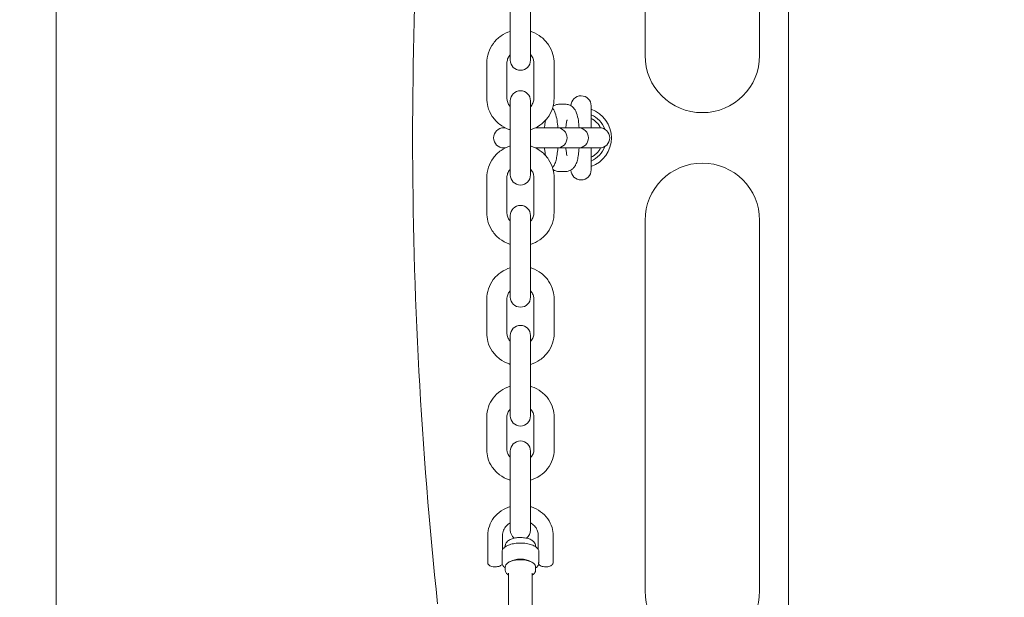
# Model space of a CAD drawing. Units: millimetres. Extents: x -3275 to -3104, y -3480 to -3450.
# Drawn here: x -3187 to -3187, y -3466 to -3466 of the extents above; entities that cross this region are included whole.
import ezdxf

# ---------------------------------------------------------------- set-up
doc = ezdxf.new("R2010")
doc.units = ezdxf.units.MM
doc.layers.add('_TR-kreskowanie', color=7, linetype='Continuous', lineweight=13, true_color=0xadadad)
doc.layers.add('_TR-zabawki', color=134, linetype='Continuous', lineweight=13)

# ---------------------------------------------------------------- blocks, each defined once
blk = doc.blocks.new('mercury1')
for p, q in [((370.555, -247.855), (370.555, -52.145)), ((366.3, -207.55), (366.3, -196.55)), ((369.7, -196.55), (369.7, -207.55)), ((362.3, -206.137), (362.3, -207.158)), ((362.9, -206.137), (362.9, -207.158)), ((362.3, -207.158), (362.3, -207.694)), ((362.9, -207.694), (362.9, -207.158)), ((361.6, -208.817), (361.6, -207.782)), ((362.2, -208.817), (362.2, -207.782)), ((363, -207.782), (363, -208.817)), ((363.6, -207.782), (363.6, -208.817)), ((362.3, -208.9), (362.3, -211.1)), ((362.9, -211.1), (362.9, -208.9)), ((363.934, -209), (363.755, -209)), ((364.7, -209.7), (364.7, -209.05)), ((362.148, -209.7), (362.105, -209.7)), ((363.495, -209.7), (363.052, -209.7)), ((363.495, -209.7), (363.675, -209.7)), ((363.685, -209.7), (363.675, -209.7)), ((364.128, -209.7), (363.685, -209.7)), ((364.128, -209.7), (364.307, -209.7)), ((364.318, -209.7), (364.307, -209.7)), ((364.761, -209.7), (364.318, -209.7)), ((364.761, -209.7), (364.94, -209.7)), ((364.951, -209.7), (364.94, -209.7)), ((362.105, -210.3), (362.148, -210.3)), ((363.052, -210.3), (363.495, -210.3)), ((363.495, -210.3), (363.675, -210.3)), ((363.675, -210.3), (363.685, -210.3)), ((363.685, -210.3), (364.128, -210.3)), ((364.128, -210.3), (364.307, -210.3)), ((364.307, -210.3), (364.318, -210.3)), ((364.318, -210.3), (364.761, -210.3)), ((364.7, -210.95), (364.7, -210.3)), ((364.761, -210.3), (364.94, -210.3)), ((364.94, -210.3), (364.951, -210.3)), ((363.934, -211), (363.755, -211)), ((361.6, -212.218), (361.6, -211.183)), ((362.2, -212.218), (362.2, -211.183)), ((363, -211.183), (363, -212.218)), ((363.6, -211.183), (363.6, -212.218)), ((362.3, -212.306), (362.3, -212.842)), ((362.9, -212.842), (362.9, -212.306)), ((366.3, -223.45), (366.3, -212.45)), ((369.7, -212.45), (369.7, -223.45)), ((362.3, -213.863), (362.3, -212.842)), ((362.9, -213.863), (362.9, -212.842)), ((362.3, -213.863), (362.3, -214.727)), ((362.9, -214.727), (362.9, -213.863)), ((361.6, -215.796), (361.6, -214.786)), ((362.2, -215.796), (362.2, -214.786)), ((363, -214.786), (363, -215.796)), ((363.6, -214.786), (363.6, -215.796)), ((362.3, -215.866), (362.3, -216.331)), ((362.9, -216.331), (362.9, -215.866)), ((362.3, -217.32), (362.3, -216.331)), ((362.9, -217.32), (362.9, -216.331)), ((362.3, -217.32), (362.3, -218.255)), ((362.9, -218.255), (362.9, -217.32)), ((361.6, -219.257), (361.6, -218.282)), ((362.2, -219.257), (362.2, -218.282)), ((363, -218.282), (363, -219.257)), ((363.6, -218.282), (363.6, -219.257)), ((362.3, -219.3), (362.3, -219.697)), ((362.9, -219.697), (362.9, -219.3)), ((362.3, -220.643), (362.3, -219.697)), ((362.9, -220.643), (362.9, -219.697)), ((362.3, -220.643), (362.3, -221.646)), ((362.9, -221.646), (362.9, -220.643)), ((361.63, -222.613), (361.63, -221.802)), ((362.07, -222.223), (362.07, -221.802)), ((363.13, -221.802), (363.13, -222.223)), ((363.57, -221.802), (363.57, -222.613)), ((362.15, -222.118), (362.15, -222.14)), ((363.05, -222.118), (363.05, -222.14)), ((362.056, -222.264), (362.056, -222.579)), ((363.144, -222.579), (363.144, -222.264)), ((362.15, -222.749), (362.15, -222.839)), ((362.25, -222.929), (362.25, -225.317)), ((362.95, -222.929), (362.95, -225.317)), ((363.05, -222.749), (363.05, -222.839))]:
    blk.add_line(p, q)
for centre, radius, start, end in [((488.672, -210), 129.272, 173.85693, 186.14307), ((362.6, -207.694), 0.3, 180, 0), ((368, -207.55), 1.7, 180, 0), ((362.6, -208.9), 0.3, 0, 180), ((364.4, -209.05), 0.3, 0, 179.2376), ((364.4, -210), 0.9, 289.4712, 70.5288), ((364.4, -210), 0.75, 20.0844, 66.4218), ((364.4, -210), 0.65, 27.3683, 62.5136), ((362.105, -210), 0.3, 90, 270), ((363.685, -210), 0.3, 270, 90), ((364.318, -210), 0.3, 270, 90), ((364.951, -210), 0.3, 270, 90), ((364.4, -210), 0.75, 293.5782, 339.9156), ((364.4, -210), 0.65, 297.4864, 332.6317), ((364.4, -210.95), 0.3, 180.7624, 0), ((368, -212.45), 1.7, 0, 180), ((362.6, -211.1), 0.3, 180, 0), ((362.6, -212.306), 0.3, 0, 180), ((362.6, -214.727), 0.3, 180, 0), ((362.6, -215.866), 0.3, 0, 180), ((362.6, -218.255), 0.3, 180, 0), ((362.6, -219.3), 0.3, 0, 180), ((362.6, -221.646), 0.3, 180, 232.7621), ((362.6, -221.646), 0.3, 307.2379, 0), ((368, -223.45), 1.7, 180, 0)]:
    blk.add_arc(centre, radius, start, end)
blk.add_ellipse((362.6, -222.658), major_axis=(0.35, 0), ratio=0.433569, start_param=0.568305, end_param=2.573288)
for points, knots in [([(361.6, -207.782), (361.6, -207.677), (361.617, -207.572), (361.684, -207.372), (361.733, -207.277), (361.86, -207.108), (361.937, -207.033), (362.108, -206.914), (362.202, -206.868), (362.3, -206.838)], [3.141593, 3.141593, 3.141593, 3.141593, 3.459234, 3.459234, 3.777352, 3.777352, 4.096695, 4.096695, 4.406465, 4.406465, 4.406465, 4.406465]), ([(362.9, -206.838), (362.914, -206.842), (362.927, -206.847), (363.042, -206.888), (363.136, -206.94), (363.304, -207.071), (363.377, -207.15), (363.494, -207.327), (363.539, -207.424), (363.589, -207.61), (363.6, -207.696), (363.6, -207.782)], [5.018313, 5.018313, 5.018313, 5.018313, 5.061759, 5.061759, 5.383553, 5.383553, 5.704117, 5.704117, 6.023207, 6.023207, 6.283185, 6.283185, 6.283185, 6.283185]), ([(362.2, -207.782), (362.2, -207.74), (362.207, -207.697), (362.235, -207.617), (362.256, -207.579), (362.288, -207.538), (362.294, -207.531), (362.3, -207.524)], [3.1415927, 3.1415927, 3.1415927, 3.1415927, 3.4714186, 3.4714186, 3.7989502, 3.7989502, 3.8697223, 3.8697223, 3.8697223, 3.8697223]), ([(362.9, -207.524), (362.912, -207.537), (362.923, -207.552), (362.957, -207.601), (362.975, -207.64), (362.995, -207.713), (363, -207.748), (363, -207.782)], [5.5550557, 5.5550557, 5.5550557, 5.5550557, 5.6917822, 5.6917822, 6.0150783, 6.0150783, 6.2831853, 6.2831853, 6.2831853, 6.2831853]), ([(362.3, -209.762), (362.286, -209.757), (362.273, -209.753), (362.158, -209.712), (362.064, -209.659), (361.896, -209.528), (361.823, -209.449), (361.706, -209.272), (361.661, -209.175), (361.611, -208.989), (361.6, -208.903), (361.6, -208.817)], [1.87672, 1.87672, 1.87672, 1.87672, 1.920167, 1.920167, 2.24196, 2.24196, 2.562524, 2.562524, 2.881615, 2.881615, 3.141593, 3.141593, 3.141593, 3.141593]), ([(362.3, -209.075), (362.288, -209.062), (362.277, -209.048), (362.243, -208.998), (362.225, -208.96), (362.205, -208.886), (362.2, -208.852), (362.2, -208.817)], [2.413463, 2.413463, 2.413463, 2.413463, 2.5501895, 2.5501895, 2.8734857, 2.8734857, 3.1415927, 3.1415927, 3.1415927, 3.1415927]), ([(363, -208.817), (363, -208.86), (362.993, -208.902), (362.965, -208.982), (362.944, -209.02), (362.912, -209.061), (362.906, -209.068), (362.9, -209.075)], [0, 0, 0, 0, 0.329826, 0.329826, 0.6573575, 0.6573575, 0.7281297, 0.7281297, 0.7281297, 0.7281297]), ([(363.6, -208.817), (363.6, -208.922), (363.583, -209.028), (363.516, -209.228), (363.467, -209.322), (363.34, -209.491), (363.263, -209.566), (363.092, -209.685), (362.998, -209.731), (362.9, -209.762)], [0, 0, 0, 0, 0.317641, 0.317641, 0.635759, 0.635759, 0.955102, 0.955102, 1.264872, 1.264872, 1.264872, 1.264872]), ([(363.71, -209.7), (363.705, -209.624), (363.697, -209.553), (363.674, -209.405), (363.66, -209.335), (363.62, -209.225), (363.604, -209.185), (363.561, -209.129), (363.557, -209.124), (363.553, -209.118)], [5.1205857, 5.1205857, 5.1205857, 5.1205857, 5.4441632, 5.4441632, 5.8442589, 5.8442589, 6.0637221, 6.0637221, 6.0860739, 6.0860739, 6.0860739, 6.0860739]), ([(363.755, -209), (363.718, -209), (363.682, -209.007), (363.619, -209.028), (363.592, -209.043), (363.57, -209.058)], [0, 0, 0, 0, 0.0583235, 0.0583235, 0.1176344, 0.1176344, 0.1176344, 0.1176344]), ([(364.343, -209.7), (364.338, -209.624), (364.33, -209.553), (364.307, -209.405), (364.293, -209.335), (364.253, -209.225), (364.237, -209.185), (364.187, -209.119), (364.173, -209.103), (364.128, -209.062), (364.091, -209.036), (364.009, -209.007), (363.972, -209), (363.934, -209)], [5.120586, 5.120586, 5.120586, 5.120586, 5.444163, 5.444163, 5.844259, 5.844259, 6.063722, 6.063722, 6.128907, 6.128907, 6.223187, 6.223187, 6.283185, 6.283185, 6.283185, 6.283185]), ([(363.353, -209.469), (363.353, -209.469), (363.352, -209.47), (363.351, -209.474), (363.348, -209.482), (363.342, -209.508), (363.337, -209.529), (363.327, -209.586), (363.322, -209.624), (363.317, -209.678), (363.316, -209.689), (363.315, -209.7)], [0.4360752, 0.4360752, 0.4360752, 0.4360752, 0.4532502, 0.4532502, 0.5912756, 0.5912756, 0.7816242, 0.7816242, 1.0241637, 1.0241637, 1.0847395, 1.0847395, 1.0847395, 1.0847395]), ([(363.986, -209.468), (363.986, -209.468), (363.986, -209.469), (363.984, -209.474), (363.981, -209.482), (363.975, -209.508), (363.97, -209.529), (363.96, -209.586), (363.955, -209.624), (363.95, -209.678), (363.948, -209.689), (363.947, -209.7)], [0.3981114, 0.3981114, 0.3981114, 0.3981114, 0.4532502, 0.4532502, 0.5912756, 0.5912756, 0.7816242, 0.7816242, 1.0241637, 1.0241637, 1.0847395, 1.0847395, 1.0847395, 1.0847395]), ([(361.6, -211.183), (361.6, -211.078), (361.617, -210.972), (361.684, -210.772), (361.733, -210.678), (361.86, -210.509), (361.937, -210.434), (362.108, -210.315), (362.202, -210.269), (362.3, -210.238)], [0, 0, 0, 0, 0.317641, 0.317641, 0.635759, 0.635759, 0.955102, 0.955102, 1.264872, 1.264872, 1.264872, 1.264872]), ([(362.9, -210.238), (362.914, -210.243), (362.927, -210.247), (363.042, -210.288), (363.136, -210.341), (363.304, -210.472), (363.377, -210.551), (363.494, -210.728), (363.539, -210.825), (363.589, -211.011), (363.6, -211.097), (363.6, -211.183)], [1.87672, 1.87672, 1.87672, 1.87672, 1.920167, 1.920167, 2.24196, 2.24196, 2.562524, 2.562524, 2.881615, 2.881615, 3.141593, 3.141593, 3.141593, 3.141593]), ([(363.315, -210.3), (363.317, -210.323), (363.319, -210.345), (363.327, -210.411), (363.333, -210.45), (363.344, -210.503), (363.349, -210.521), (363.352, -210.53), (363.353, -210.531), (363.353, -210.531)], [2.0568531, 2.0568531, 2.0568531, 2.0568531, 2.1826949, 2.1826949, 2.4530064, 2.4530064, 2.6733938, 2.6733938, 2.7055174, 2.7055174, 2.7055174, 2.7055174]), ([(363.553, -210.882), (363.554, -210.88), (363.556, -210.878), (363.581, -210.848), (363.595, -210.822), (363.632, -210.749), (363.646, -210.706), (363.671, -210.608), (363.681, -210.555), (363.698, -210.435), (363.705, -210.369), (363.71, -210.3)], [3.338704, 3.338704, 3.338704, 3.338704, 3.3461606, 3.3461606, 3.4664822, 3.4664822, 3.7254886, 3.7254886, 4.0079325, 4.0079325, 4.3041923, 4.3041923, 4.3041923, 4.3041923]), ([(363.934, -211), (363.971, -211), (364.007, -210.993), (364.073, -210.971), (364.101, -210.955), (364.153, -210.917), (364.174, -210.896), (364.214, -210.848), (364.228, -210.822), (364.265, -210.749), (364.279, -210.706), (364.304, -210.608), (364.314, -210.555), (364.331, -210.435), (364.338, -210.369), (364.343, -210.3)], [3.141593, 3.141593, 3.141593, 3.141593, 3.199916, 3.199916, 3.264132, 3.264132, 3.346161, 3.346161, 3.466482, 3.466482, 3.725489, 3.725489, 4.007932, 4.007932, 4.304192, 4.304192, 4.304192, 4.304192]), ([(363.947, -210.3), (363.95, -210.323), (363.952, -210.345), (363.96, -210.411), (363.966, -210.45), (363.977, -210.503), (363.982, -210.521), (363.985, -210.531), (363.986, -210.532), (363.986, -210.532)], [2.0568531, 2.0568531, 2.0568531, 2.0568531, 2.1826949, 2.1826949, 2.4530064, 2.4530064, 2.6733938, 2.6733938, 2.7434813, 2.7434813, 2.7434813, 2.7434813]), ([(362.2, -211.183), (362.2, -211.14), (362.207, -211.098), (362.235, -211.018), (362.256, -210.98), (362.288, -210.939), (362.294, -210.932), (362.3, -210.925)], [0, 0, 0, 0, 0.329826, 0.329826, 0.6573575, 0.6573575, 0.7281297, 0.7281297, 0.7281297, 0.7281297]), ([(362.9, -210.925), (362.912, -210.938), (362.923, -210.952), (362.957, -211.002), (362.975, -211.04), (362.995, -211.114), (363, -211.148), (363, -211.183)], [2.413463, 2.413463, 2.413463, 2.413463, 2.5501895, 2.5501895, 2.8734857, 2.8734857, 3.1415927, 3.1415927, 3.1415927, 3.1415927]), ([(363.57, -210.942), (363.591, -210.957), (363.617, -210.971), (363.68, -210.993), (363.717, -211), (363.755, -211)], [3.0239582, 3.0239582, 3.0239582, 3.0239582, 3.0815942, 3.0815942, 3.1415927, 3.1415927, 3.1415927, 3.1415927]), ([(362.3, -213.162), (362.286, -213.158), (362.273, -213.153), (362.158, -213.112), (362.064, -213.06), (361.896, -212.929), (361.823, -212.85), (361.706, -212.673), (361.661, -212.576), (361.611, -212.39), (361.6, -212.304), (361.6, -212.218)], [5.018313, 5.018313, 5.018313, 5.018313, 5.061759, 5.061759, 5.383553, 5.383553, 5.704117, 5.704117, 6.023207, 6.023207, 6.283185, 6.283185, 6.283185, 6.283185]), ([(362.3, -212.476), (362.288, -212.463), (362.277, -212.448), (362.243, -212.399), (362.225, -212.36), (362.205, -212.287), (362.2, -212.252), (362.2, -212.218)], [5.5550557, 5.5550557, 5.5550557, 5.5550557, 5.6917822, 5.6917822, 6.0150783, 6.0150783, 6.2831853, 6.2831853, 6.2831853, 6.2831853]), ([(363, -212.218), (363, -212.26), (362.993, -212.303), (362.965, -212.383), (362.944, -212.421), (362.912, -212.462), (362.906, -212.469), (362.9, -212.476)], [3.1415927, 3.1415927, 3.1415927, 3.1415927, 3.4714186, 3.4714186, 3.7989502, 3.7989502, 3.8697223, 3.8697223, 3.8697223, 3.8697223]), ([(363.6, -212.218), (363.6, -212.323), (363.583, -212.428), (363.516, -212.628), (363.467, -212.723), (363.34, -212.892), (363.263, -212.967), (363.092, -213.086), (362.998, -213.132), (362.9, -213.162)], [3.141593, 3.141593, 3.141593, 3.141593, 3.459234, 3.459234, 3.777352, 3.777352, 4.096695, 4.096695, 4.406465, 4.406465, 4.406465, 4.406465]), ([(361.6, -214.786), (361.6, -214.683), (361.617, -214.58), (361.683, -214.384), (361.732, -214.291), (361.858, -214.125), (361.934, -214.052), (362.106, -213.933), (362.2, -213.887), (362.3, -213.857)], [6.283185, 6.283185, 6.283185, 6.283185, 6.596846, 6.596846, 6.911829, 6.911829, 7.230146, 7.230146, 7.546022, 7.546022, 7.546022, 7.546022]), ([(362.9, -213.857), (362.913, -213.861), (362.926, -213.865), (363.04, -213.905), (363.135, -213.956), (363.304, -214.086), (363.377, -214.164), (363.495, -214.338), (363.539, -214.434), (363.589, -214.617), (363.6, -214.701), (363.6, -214.786)], [8.161942, 8.161942, 8.161942, 8.161942, 8.203454, 8.203454, 8.528215, 8.528215, 8.849823, 8.849823, 9.16749, 9.16749, 9.424778, 9.424778, 9.424778, 9.424778]), ([(362.2, -214.786), (362.2, -214.744), (362.208, -214.702), (362.237, -214.623), (362.259, -214.586), (362.291, -214.548), (362.296, -214.543), (362.3, -214.539)], [0, 0, 0, 0, 0.3478202, 0.3478202, 0.6871688, 0.6871688, 0.7373031, 0.7373031, 0.7373031, 0.7373031]), ([(362.9, -214.539), (362.912, -214.551), (362.922, -214.564), (362.956, -214.611), (362.974, -214.647), (362.995, -214.718), (363, -214.752), (363, -214.786)], [2.4042896, 2.4042896, 2.4042896, 2.4042896, 2.5357888, 2.5357888, 2.8624677, 2.8624677, 3.1415927, 3.1415927, 3.1415927, 3.1415927]), ([(362.3, -216.725), (362.287, -216.721), (362.274, -216.717), (362.16, -216.677), (362.065, -216.625), (361.896, -216.496), (361.823, -216.418), (361.705, -216.244), (361.661, -216.147), (361.611, -215.965), (361.6, -215.881), (361.6, -215.796)], [5.020349, 5.020349, 5.020349, 5.020349, 5.061861, 5.061861, 5.386622, 5.386622, 5.70823, 5.70823, 6.025897, 6.025897, 6.283185, 6.283185, 6.283185, 6.283185]), ([(362.3, -216.043), (362.288, -216.031), (362.278, -216.018), (362.244, -215.971), (362.226, -215.934), (362.205, -215.864), (362.2, -215.83), (362.2, -215.796)], [5.5458822, 5.5458822, 5.5458822, 5.5458822, 5.6773814, 5.6773814, 6.0040603, 6.0040603, 6.2831853, 6.2831853, 6.2831853, 6.2831853]), ([(363, -215.796), (363, -215.838), (362.992, -215.88), (362.963, -215.959), (362.941, -215.996), (362.909, -216.034), (362.904, -216.039), (362.9, -216.043)], [3.1415927, 3.1415927, 3.1415927, 3.1415927, 3.4894128, 3.4894128, 3.8287615, 3.8287615, 3.8788957, 3.8788957, 3.8788957, 3.8788957]), ([(363.6, -215.796), (363.6, -215.899), (363.583, -216.002), (363.517, -216.198), (363.468, -216.291), (363.342, -216.457), (363.266, -216.53), (363.094, -216.649), (363, -216.695), (362.9, -216.725)], [3.141593, 3.141593, 3.141593, 3.141593, 3.455254, 3.455254, 3.770236, 3.770236, 4.088553, 4.088553, 4.404429, 4.404429, 4.404429, 4.404429]), ([(361.6, -218.282), (361.6, -218.183), (361.617, -218.083), (361.682, -217.893), (361.73, -217.804), (361.854, -217.642), (361.929, -217.571), (362.101, -217.453), (362.198, -217.407), (362.3, -217.376), (362.3, -217.376), (362.3, -217.376)], [0, 0, 0, 0, 0.30753, 0.30753, 0.617765, 0.617765, 0.934671, 0.934671, 1.259009, 1.259009, 1.259795, 1.259795, 1.259795, 1.259795]), ([(362.9, -217.376), (362.912, -217.38), (362.924, -217.384), (363.037, -217.422), (363.133, -217.472), (363.303, -217.599), (363.377, -217.676), (363.495, -217.846), (363.539, -217.94), (363.589, -218.118), (363.6, -218.2), (363.6, -218.282)], [1.881798, 1.881798, 1.881798, 1.881798, 1.919983, 1.919983, 2.249169, 2.249169, 2.5726, 2.5726, 2.888327, 2.888327, 3.141593, 3.141593, 3.141593, 3.141593]), ([(362.2, -218.282), (362.2, -218.241), (362.208, -218.2), (362.241, -218.123), (362.265, -218.088), (362.297, -218.055), (362.298, -218.053), (362.3, -218.052)], [0, 0, 0, 0, 0.3796711, 0.3796711, 0.7329702, 0.7329702, 0.7515464, 0.7515464, 0.7515464, 0.7515464]), ([(362.9, -218.052), (362.911, -218.063), (362.922, -218.075), (362.955, -218.118), (362.973, -218.152), (362.995, -218.218), (363, -218.25), (363, -218.282)], [2.3900463, 2.3900463, 2.3900463, 2.3900463, 2.5180638, 2.5180638, 2.8450696, 2.8450696, 3.1415927, 3.1415927, 3.1415927, 3.1415927]), ([(362.3, -220.164), (362.288, -220.16), (362.276, -220.156), (362.163, -220.118), (362.067, -220.068), (361.897, -219.941), (361.823, -219.864), (361.705, -219.693), (361.661, -219.599), (361.611, -219.422), (361.6, -219.339), (361.6, -219.257)], [5.02339, 5.02339, 5.02339, 5.02339, 5.061576, 5.061576, 5.390762, 5.390762, 5.714192, 5.714192, 6.02992, 6.02992, 6.283185, 6.283185, 6.283185, 6.283185]), ([(362.3, -219.488), (362.289, -219.477), (362.278, -219.465), (362.245, -219.422), (362.227, -219.388), (362.205, -219.322), (362.2, -219.29), (362.2, -219.257)], [5.5316389, 5.5316389, 5.5316389, 5.5316389, 5.6596564, 5.6596564, 5.9866623, 5.9866623, 6.2831853, 6.2831853, 6.2831853, 6.2831853]), ([(363, -219.257), (363, -219.299), (362.992, -219.34), (362.959, -219.417), (362.935, -219.452), (362.903, -219.485), (362.902, -219.487), (362.9, -219.488)], [3.1415927, 3.1415927, 3.1415927, 3.1415927, 3.5212638, 3.5212638, 3.8745628, 3.8745628, 3.893139, 3.893139, 3.893139, 3.893139]), ([(363.6, -219.257), (363.6, -219.357), (363.583, -219.457), (363.518, -219.646), (363.47, -219.736), (363.346, -219.898), (363.271, -219.969), (363.099, -220.087), (363.002, -220.133), (362.9, -220.163), (362.9, -220.163), (362.9, -220.164)], [3.141593, 3.141593, 3.141593, 3.141593, 3.449123, 3.449123, 3.759358, 3.759358, 4.076264, 4.076264, 4.400602, 4.400602, 4.401388, 4.401388, 4.401388, 4.401388]), ([(361.63, -221.802), (361.63, -221.709), (361.646, -221.615), (361.709, -221.436), (361.755, -221.352), (361.875, -221.199), (361.948, -221.132), (362.113, -221.022), (362.204, -220.979), (362.3, -220.95)], [0, 0, 0, 0, 0.305841, 0.305841, 0.61501, 0.61501, 0.932034, 0.932034, 1.249554, 1.249554, 1.249554, 1.249554]), ([(362.9, -220.95), (362.908, -220.953), (362.916, -220.955), (363.023, -220.99), (363.117, -221.038), (363.282, -221.158), (363.354, -221.23), (363.468, -221.391), (363.511, -221.48), (363.559, -221.648), (363.57, -221.725), (363.57, -221.802)], [1.892039, 1.892039, 1.892039, 1.892039, 1.919321, 1.919321, 2.249239, 2.249239, 2.573457, 2.573457, 2.889181, 2.889181, 3.141593, 3.141593, 3.141593, 3.141593]), ([(362.07, -221.802), (362.07, -221.75), (362.08, -221.698), (362.121, -221.601), (362.15, -221.556), (362.22, -221.482), (362.258, -221.452), (362.3, -221.427)], [0, 0, 0, 0, 0.3610107, 0.3610107, 0.7047566, 0.7047566, 0.988938, 0.988938, 0.988938, 0.988938]), ([(362.9, -221.427), (362.91, -221.433), (362.921, -221.44), (362.974, -221.476), (363.011, -221.511), (363.072, -221.59), (363.096, -221.635), (363.123, -221.72), (363.13, -221.761), (363.13, -221.802)], [2.1526547, 2.1526547, 2.1526547, 2.1526547, 2.2232456, 2.2232456, 2.5312009, 2.5312009, 2.8558759, 2.8558759, 3.1415927, 3.1415927, 3.1415927, 3.1415927]), ([(363.143, -222.253), (363.135, -222.227), (363.119, -222.203), (363.074, -222.155), (363.04, -222.132), (362.959, -222.091), (362.911, -222.074), (362.806, -222.048), (362.75, -222.039), (362.635, -222.03), (362.577, -222.03), (362.462, -222.038), (362.407, -222.046), (362.303, -222.07), (362.254, -222.086), (362.169, -222.125), (362.133, -222.149), (362.083, -222.2), (362.066, -222.225), (362.057, -222.253)], [3.278044, 3.278044, 3.278044, 3.278044, 3.528638, 3.528638, 3.85275, 3.85275, 4.199086, 4.199086, 4.535564, 4.535564, 4.867272, 4.867272, 5.198843, 5.198843, 5.534733, 5.534733, 5.880104, 5.880104, 6.146734, 6.146734, 6.146734, 6.146734]), ([(363.05, -222.118), (363.05, -222.095), (363.045, -222.072), (363.027, -222.029), (363.013, -222.009), (362.974, -221.968), (362.948, -221.949), (362.881, -221.914), (362.838, -221.899), (362.749, -221.877), (362.702, -221.871), (362.609, -221.865), (362.562, -221.866), (362.471, -221.874), (362.427, -221.882), (362.343, -221.905), (362.303, -221.921), (362.232, -221.963), (362.199, -221.989), (362.162, -222.051), (362.152, -222.079), (362.15, -222.112), (362.15, -222.115), (362.15, -222.118)], [0, 0, 0, 0, 0.179845, 0.179845, 0.386494, 0.386494, 0.682614, 0.682614, 1.066157, 1.066157, 1.431079, 1.431079, 1.783127, 1.783127, 2.136489, 2.136489, 2.505154, 2.505154, 2.885362, 2.885362, 3.119366, 3.119366, 3.141593, 3.141593, 3.141593, 3.141593]), ([(362.057, -222.253), (362.057, -222.254), (362.056, -222.255), (362.056, -222.259), (362.056, -222.261), (362.056, -222.264)], [-0.01443024, -0.01443024, -0.01443024, -0.01443024, -0.00969286, -0.00969286, 0, 0, 0, 0]), ([(363.144, -222.264), (363.144, -222.262), (363.144, -222.26), (363.144, -222.256), (363.143, -222.255), (363.143, -222.253)], [-0.15371979, -0.15371979, -0.15371979, -0.15371979, -0.14570681, -0.14570681, -0.13872057, -0.13872057, -0.13872057, -0.13872057]), ([(362.058, -222.657), (362.051, -222.668), (362.043, -222.678), (362.019, -222.697), (362.003, -222.706), (361.966, -222.721), (361.944, -222.727), (361.899, -222.735), (361.876, -222.737), (361.83, -222.737), (361.808, -222.736), (361.764, -222.729), (361.743, -222.724), (361.704, -222.71), (361.685, -222.7), (361.662, -222.682), (361.655, -222.675), (361.64, -222.656), (361.633, -222.641), (361.63, -222.621), (361.63, -222.617), (361.63, -222.613)], [3.389323, 3.389323, 3.389323, 3.389323, 3.618282, 3.618282, 3.956181, 3.956181, 4.338944, 4.338944, 4.698439, 4.698439, 5.050392, 5.050392, 5.40847, 5.40847, 5.787475, 5.787475, 5.960324, 5.960324, 6.223, 6.223, 6.283185, 6.283185, 6.283185, 6.283185]), ([(362.056, -222.579), (362.056, -222.581), (362.056, -222.583), (362.056, -222.586), (362.056, -222.588), (362.056, -222.594), (362.057, -222.597), (362.057, -222.606), (362.058, -222.612), (362.059, -222.622), (362.059, -222.626), (362.06, -222.633), (362.06, -222.636), (362.06, -222.642), (362.06, -222.644), (362.06, -222.649), (362.059, -222.651), (362.059, -222.655), (362.058, -222.656), (362.058, -222.657)], [0, 0, 0, 0, 0.0049814, 0.0049814, 0.0110784, 0.0110784, 0.0211067, 0.0211067, 0.0401016, 0.0401016, 0.054249, 0.054249, 0.065574, 0.065574, 0.0764285, 0.0764285, 0.0886583, 0.0886583, 0.1007789, 0.1007789, 0.1007789, 0.1007789]), ([(362.057, -222.658), (362.065, -222.684), (362.08, -222.707), (362.113, -222.743), (362.131, -222.758), (362.15, -222.771)], [0.1372566, 0.1372566, 0.1372566, 0.1372566, 0.3792461, 0.3792461, 0.5666764, 0.5666764, 0.5666764, 0.5666764]), ([(363.05, -222.749), (363.05, -222.727), (363.044, -222.706), (363.023, -222.665), (363.006, -222.646), (362.959, -222.607), (362.926, -222.589), (362.85, -222.559), (362.807, -222.547), (362.717, -222.531), (362.67, -222.526), (362.576, -222.524), (362.529, -222.527), (362.438, -222.538), (362.394, -222.547), (362.314, -222.572), (362.277, -222.587), (362.215, -222.626), (362.188, -222.649), (362.158, -222.699), (362.15, -222.724), (362.15, -222.749)], [0, 0, 0, 0, 0.221912, 0.221912, 0.486637, 0.486637, 0.830156, 0.830156, 1.17849, 1.17849, 1.516089, 1.516089, 1.850024, 1.850024, 2.185725, 2.185725, 2.529413, 2.529413, 2.8824, 2.8824, 3.141593, 3.141593, 3.141593, 3.141593]), ([(363.05, -222.771), (363.066, -222.76), (363.08, -222.748), (363.116, -222.713), (363.134, -222.687), (363.143, -222.658)], [2.5749162, 2.5749162, 2.5749162, 2.5749162, 2.7288528, 2.7288528, 3.0043361, 3.0043361, 3.0043361, 3.0043361]), ([(363.142, -222.657), (363.142, -222.656), (363.142, -222.656), (363.141, -222.653), (363.141, -222.651), (363.14, -222.647), (363.14, -222.644), (363.14, -222.639), (363.14, -222.637), (363.14, -222.631), (363.141, -222.627), (363.141, -222.617), (363.142, -222.612), (363.143, -222.601), (363.143, -222.597), (363.144, -222.59), (363.144, -222.588), (363.144, -222.583), (363.144, -222.582), (363.144, -222.58), (363.144, -222.58), (363.144, -222.579)], [0.0330582, 0.0330582, 0.0330582, 0.0330582, 0.0401016, 0.0401016, 0.054249, 0.054249, 0.065574, 0.065574, 0.0764285, 0.0764285, 0.0886583, 0.0886583, 0.1059224, 0.1059224, 0.1196792, 0.1196792, 0.1277972, 0.1277972, 0.1333023, 0.1333023, 0.1337971, 0.1337971, 0.1337971, 0.1337971]), ([(363.57, -222.613), (363.57, -222.625), (363.568, -222.636), (363.559, -222.657), (363.552, -222.667), (363.533, -222.687), (363.52, -222.696), (363.488, -222.713), (363.467, -222.721), (363.423, -222.731), (363.401, -222.735), (363.355, -222.738), (363.332, -222.737), (363.288, -222.733), (363.266, -222.729), (363.225, -222.718), (363.205, -222.71), (363.17, -222.69), (363.154, -222.677), (363.142, -222.657), (363.142, -222.657), (363.142, -222.657)], [3.141593, 3.141593, 3.141593, 3.141593, 3.320175, 3.320175, 3.524995, 3.524995, 3.818145, 3.818145, 4.202604, 4.202604, 4.569074, 4.569074, 4.922082, 4.922082, 5.276326, 5.276326, 5.646205, 5.646205, 6.027403, 6.027403, 6.035455, 6.035455, 6.035455, 6.035455]), ([(362.15, -222.839), (362.15, -222.86), (362.156, -222.881), (362.177, -222.922), (362.194, -222.942), (362.226, -222.967), (362.237, -222.975), (362.25, -222.983)], [3.1415927, 3.1415927, 3.1415927, 3.1415927, 3.3635048, 3.3635048, 3.6282299, 3.6282299, 3.7671023, 3.7671023, 3.7671023, 3.7671023]), ([(362.95, -222.983), (362.951, -222.982), (362.952, -222.982), (362.985, -222.961), (363.012, -222.938), (363.042, -222.888), (363.05, -222.864), (363.05, -222.839)], [5.6576757, 5.6576757, 5.6576757, 5.6576757, 5.6710053, 5.6710053, 6.023993, 6.023993, 6.2831853, 6.2831853, 6.2831853, 6.2831853])]:
    blk.add_open_spline(points, degree=3, knots=knots)

msp = doc.modelspace()

# ---------------------------------------------------------------- hatches: boundary and pattern name
at = {"layer": '_TR-kreskowanie'}
h = msp.add_hatch(dxfattribs=at)
h.set_pattern_fill('ANSI37', color=256, scale=0.157, angle=45)
h.set_pattern_definition([(90, (25.75977, -0.7), (-0.498475, 8e-17), []), (180, (25.75977, -0.7), (-8e-17, -0.498475), [])])
h.paths.add_polyline_path([(-3182.5866, -3467.46612), (-3192.5866, -3467.46612), (-3192.5866, -3453.76612), (-3182.5866, -3453.76612)])

# ---------------------------------------------------------------- block references
at = {"layer": '_TR-zabawki', "xscale": 0.01, "yscale": 0.01, "zscale": 0.01}
msp.add_blockref('mercury1', (-3190.89794, -3464.15243, 0.68694), dxfattribs=at)

doc.saveas('drawing.dxf')
